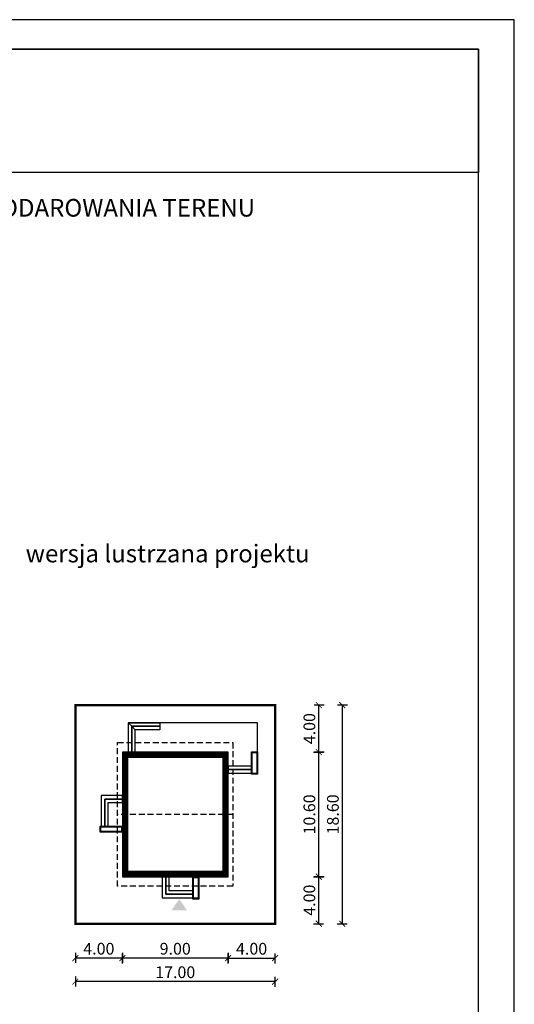
# Model space of a CAD drawing. Units: metres. Extents: x 1558 to 1663, y 395 to 543.
# Drawn here: x 1621 to 1663, y 460 to 543 of the extents above; entities that cross this region are included whole.
import ezdxf

# ---------------------------------------------------------------- set-up
doc = ezdxf.new("R2010")
doc.units = ezdxf.units.M
doc.header["$PDMODE"] = 35
doc.header["$PDSIZE"] = 0.1
doc.linetypes.add('DASHED', pattern=[0.75, 0.5, -0.25])
for name, color, linetype in [('A-WYMIARY zewnętrzne', 45, 'Continuous'), ('A-ZAGOSPODAROWANIE', 103, 'Continuous'), ('A-ŚCIANY', 21, 'Continuous'), ('linie przekroju', 61, 'Continuous'), ('w-dach-widok', 141, 'Continuous')]:
    doc.layers.add(name, color=color, linetype=linetype)
doc.layers.add('cienkie', color=1, linetype='Continuous', lineweight=15)
doc.layers.add('grube', color=2, linetype='Continuous', lineweight=30)
doc.styles.add('Arial', font='arial.ttf')
doc.styles.add('goska4', font='romans.shx', dxfattribs={"width": 0.7})
doc.dimstyles.new('GOŚKA3 z 0.5', dxfattribs={"dimtxt": 1, "dimasz": 0.005, "dimexe": 0.2, "dimexo": 1, "dimgap": 0.3, "dimtad": 1, "dimrnd": 0.01, "dimzin": 1, "dimdsep": 46, "dimtxsty": 'goska4', "dimblk": 'ArchTick2', "dimcen": 0.15, "dimse1": 1, "dimse2": 1, "dimclrd": 256, "dimclrt": 2, "dimadec": 0, "dimazin": 2, "dimtm": 1e-09, "dimtfac": 1, "dimtix": 1, "dimtmove": 2, "dimatfit": 3, "dimldrblk": 'ARCHTICK', "dimfxl": 1, "dimtolj": 1, "dimtzin": 0, "dimarcsym": 0})

# ---------------------------------------------------------------- blocks, each defined once
blk = doc.blocks.new('ArchTick2')
at = {"color": 0, "linetype": 'ByBlock', "const_width": 15}
blk.add_lwpolyline([(-50, -50), (50, 50)], dxfattribs=at)
at = {"layer": 'A-WYMIARY zewnętrzne'}
blk.add_line((0, -89), (0, 81), dxfattribs=at)
blk = doc.blocks.new('*D10')
at = {"layer": 'A-WYMIARY zewnętrzne', "lineweight": -2, "ltscale": 3, "transparency": 16777216}
blk.add_line((1638.991, 463.462), (1630.001, 463.462), dxfattribs=at)
at = {"layer": 'Defpoints', "color": 0, "ltscale": 3, "transparency": 16777216}
for p in [(1629.996, 470.394), (1638.996, 470.394), (1629.996, 463.462)]:
    blk.add_point(p, dxfattribs=at)
at = {"layer": 'A-WYMIARY zewnętrzne', "lineweight": -2, "ltscale": 3, "transparency": 16777216, "xscale": 0.005, "yscale": 0.005, "zscale": 0.005, "rotation": 180}
blk.add_blockref('ArchTick2', (1629.996, 463.462), dxfattribs=at)
at = {"layer": 'A-WYMIARY zewnętrzne', "lineweight": -2, "ltscale": 3, "transparency": 16777216, "xscale": 0.005, "yscale": 0.005, "zscale": 0.005}
blk.add_blockref('ArchTick2', (1638.996, 463.462), dxfattribs=at)
at = {"layer": 'A-WYMIARY zewnętrzne', "color": 2, "ltscale": 3, "transparency": 16777216, "insert": (1634.496, 464.262), "char_height": 1, "attachment_point": 5, "style": 'goska4'}
blk.add_mtext('\\A1;9.00', dxfattribs=at)
blk = doc.blocks.new('_ArchTick')
at = {"color": 0, "linetype": 'ByBlock', "const_width": 15}
blk.add_lwpolyline([(-50, -50), (50, 50)], dxfattribs=at)
blk = doc.blocks.new('*D11')
at = {"layer": 'A-WYMIARY zewnętrzne', "lineweight": -2, "ltscale": 0.03, "transparency": 16777216}
blk.add_line((1629.991, 463.462), (1626.001, 463.462), dxfattribs=at)
at = {"layer": 'Defpoints', "color": 0, "ltscale": 0.03, "transparency": 16777216}
for p in [(1629.996, 470.394), (1625.996, 466.394), (1625.996, 463.462)]:
    blk.add_point(p, dxfattribs=at)
at = {"layer": 'A-WYMIARY zewnętrzne', "lineweight": -2, "ltscale": 0.03, "transparency": 16777216, "xscale": 0.005, "yscale": 0.005, "zscale": 0.005, "rotation": 180}
blk.add_blockref('ArchTick2', (1625.996, 463.462), dxfattribs=at)
at = {"layer": 'A-WYMIARY zewnętrzne', "lineweight": -2, "ltscale": 0.03, "transparency": 16777216, "xscale": 0.005, "yscale": 0.005, "zscale": 0.005}
blk.add_blockref('ArchTick2', (1629.996, 463.462), dxfattribs=at)
at = {"layer": 'A-WYMIARY zewnętrzne', "color": 2, "ltscale": 0.03, "transparency": 16777216, "insert": (1627.996, 464.262), "char_height": 1, "attachment_point": 5, "style": 'goska4'}
blk.add_mtext('\\A1;4.00', dxfattribs=at)
blk = doc.blocks.new('*D12')
at = {"layer": 'A-WYMIARY zewnętrzne', "lineweight": -2, "ltscale": 0.03, "transparency": 16777216}
blk.add_line((1639.001, 463.462), (1642.991, 463.462), dxfattribs=at)
at = {"layer": 'Defpoints', "color": 0, "ltscale": 0.03, "transparency": 16777216}
for p in [(1638.996, 470.394), (1642.996, 466.394), (1642.996, 463.462)]:
    blk.add_point(p, dxfattribs=at)
at = {"layer": 'A-WYMIARY zewnętrzne', "lineweight": -2, "ltscale": 0.03, "transparency": 16777216, "xscale": 0.005, "yscale": 0.005, "zscale": 0.005}
for p, rotation in [((1638.996, 463.462), 179.9999999987852), ((1642.996, 463.462), 359.9999999987852)]:
    blk.add_blockref('ArchTick2', p, dxfattribs=dict(at, rotation=rotation))
at = {"layer": 'A-WYMIARY zewnętrzne', "color": 2, "ltscale": 0.03, "transparency": 16777216, "insert": (1640.996, 464.262), "char_height": 1, "attachment_point": 5, "rotation": 360, "style": 'goska4'}
blk.add_mtext('\\A1;4.00', dxfattribs=at)
blk = doc.blocks.new('*D13')
at = {"layer": 'A-WYMIARY zewnętrzne', "lineweight": -2, "ltscale": 3, "transparency": 16777216}
blk.add_line((1642.991, 461.462), (1626.001, 461.462), dxfattribs=at)
at = {"layer": 'Defpoints', "color": 0, "ltscale": 3, "transparency": 16777216}
for p in [(1625.996, 466.394), (1642.996, 466.394), (1625.996, 461.462)]:
    blk.add_point(p, dxfattribs=at)
at = {"layer": 'A-WYMIARY zewnętrzne', "lineweight": -2, "ltscale": 3, "transparency": 16777216, "xscale": 0.005, "yscale": 0.005, "zscale": 0.005, "rotation": 180}
blk.add_blockref('ArchTick2', (1625.996, 461.462), dxfattribs=at)
at = {"layer": 'A-WYMIARY zewnętrzne', "lineweight": -2, "ltscale": 3, "transparency": 16777216, "xscale": 0.005, "yscale": 0.005, "zscale": 0.005}
blk.add_blockref('ArchTick2', (1642.996, 461.462), dxfattribs=at)
at = {"layer": 'A-WYMIARY zewnętrzne', "color": 2, "ltscale": 3, "transparency": 16777216, "insert": (1634.496, 462.262), "char_height": 1, "attachment_point": 5, "style": 'goska4'}
blk.add_mtext('\\A1;17.00', dxfattribs=at)
blk = doc.blocks.new('*D14')
at = {"layer": 'A-WYMIARY zewnętrzne', "lineweight": -2, "ltscale": 0.03, "transparency": 16777216}
blk.add_line((1646.715, 466.399), (1646.715, 470.389), dxfattribs=at)
at = {"layer": 'Defpoints', "color": 0, "ltscale": 0.03, "transparency": 16777216}
for p in [(1638.996, 470.394), (1646.715, 470.394), (1642.996, 466.394)]:
    blk.add_point(p, dxfattribs=at)
at = {"layer": 'A-WYMIARY zewnętrzne', "lineweight": -2, "ltscale": 0.03, "transparency": 16777216, "xscale": 0.005, "yscale": 0.005, "zscale": 0.005}
for p, rotation in [((1646.715, 470.394), 90), ((1646.715, 466.394), 270)]:
    blk.add_blockref('ArchTick2', p, dxfattribs=dict(at, rotation=rotation))
at = {"layer": 'A-WYMIARY zewnętrzne', "color": 2, "ltscale": 0.03, "transparency": 16777216, "insert": (1645.915, 468.394), "char_height": 1, "attachment_point": 5, "rotation": 90, "style": 'goska4'}
blk.add_mtext('\\A1;4.00', dxfattribs=at)
blk = doc.blocks.new('*D15')
at = {"layer": 'A-WYMIARY zewnętrzne', "lineweight": -2, "ltscale": 0.03, "transparency": 16777216}
blk.add_line((1646.715, 470.399), (1646.715, 480.989), dxfattribs=at)
at = {"layer": 'Defpoints', "color": 0, "ltscale": 0.03, "transparency": 16777216}
for p in [(1638.996, 480.994), (1646.715, 480.994), (1638.996, 470.394)]:
    blk.add_point(p, dxfattribs=at)
at = {"layer": 'A-WYMIARY zewnętrzne', "lineweight": -2, "ltscale": 0.03, "transparency": 16777216, "xscale": 0.005, "yscale": 0.005, "zscale": 0.005}
for p, rotation in [((1646.715, 480.994), 90), ((1646.715, 470.394), 270)]:
    blk.add_blockref('ArchTick2', p, dxfattribs=dict(at, rotation=rotation))
at = {"layer": 'A-WYMIARY zewnętrzne', "color": 2, "ltscale": 0.03, "transparency": 16777216, "insert": (1645.915, 475.694), "char_height": 1, "attachment_point": 5, "rotation": 90, "style": 'goska4'}
blk.add_mtext('\\A1;10.60', dxfattribs=at)
blk = doc.blocks.new('*D16')
at = {"layer": 'A-WYMIARY zewnętrzne', "lineweight": -2, "ltscale": 0.03, "transparency": 16777216}
blk.add_line((1646.715, 480.999), (1646.715, 484.989), dxfattribs=at)
at = {"layer": 'Defpoints', "color": 0, "ltscale": 0.03, "transparency": 16777216}
for p in [(1642.996, 484.994), (1646.715, 484.994), (1638.996, 480.994)]:
    blk.add_point(p, dxfattribs=at)
at = {"layer": 'A-WYMIARY zewnętrzne', "lineweight": -2, "ltscale": 0.03, "transparency": 16777216, "xscale": 0.005, "yscale": 0.005, "zscale": 0.005}
for p, rotation in [((1646.715, 484.994), 90), ((1646.715, 480.994), 270)]:
    blk.add_blockref('ArchTick2', p, dxfattribs=dict(at, rotation=rotation))
at = {"layer": 'A-WYMIARY zewnętrzne', "color": 2, "ltscale": 0.03, "transparency": 16777216, "insert": (1645.915, 482.994), "char_height": 1, "attachment_point": 5, "rotation": 90, "style": 'goska4'}
blk.add_mtext('\\A1;4.00', dxfattribs=at)
blk = doc.blocks.new('*D17')
at = {"layer": 'A-WYMIARY zewnętrzne', "lineweight": -2, "ltscale": 0.03, "transparency": 16777216}
blk.add_line((1648.715, 484.989), (1648.715, 466.399), dxfattribs=at)
at = {"layer": 'Defpoints', "color": 0, "ltscale": 0.03, "transparency": 16777216}
for p in [(1642.996, 484.994), (1642.996, 466.394), (1648.715, 466.394)]:
    blk.add_point(p, dxfattribs=at)
at = {"layer": 'A-WYMIARY zewnętrzne', "lineweight": -2, "ltscale": 0.03, "transparency": 16777216, "xscale": 0.005, "yscale": 0.005, "zscale": 0.005}
for p, rotation in [((1648.715, 484.994), 90), ((1648.715, 466.394), 270)]:
    blk.add_blockref('ArchTick2', p, dxfattribs=dict(at, rotation=rotation))
at = {"layer": 'A-WYMIARY zewnętrzne', "color": 2, "ltscale": 0.03, "transparency": 16777216, "insert": (1647.915, 475.694), "char_height": 1, "attachment_point": 5, "rotation": 90, "style": 'goska4'}
blk.add_mtext('\\A1;18.60', dxfattribs=at)

msp = doc.modelspace()

# ---------------------------------------------------------------- hatches: boundary and pattern name
at = {"layer": 'linie przekroju'}
msp.add_hatch(color=256, dxfattribs=at).paths.add_polyline_path([(1634.837, 468.475), (1634.181, 467.541), (1634.837, 467.541), (1635.493, 467.541)])

# ---------------------------------------------------------------- linework, layer by layer
at = {"ltscale": 0.03}
msp.add_lwpolyline([(1638.996, 480.994), (1629.996, 480.994), (1629.996, 470.394), (1638.996, 470.394)], close=True, dxfattribs=at)
at = {"layer": 'A-ZAGOSPODAROWANIE'}
msp.add_lwpolyline([(1641.496, 480.994), (1641.496, 483.494), (1630.496, 483.494), (1630.496, 480.994)], dxfattribs=at)
for points in [[(1630.796, 483.194), (1630.496, 483.494), (1630.496, 480.994), (1630.796, 480.994)], [(1630.796, 483.194), (1630.496, 483.494), (1633.196, 483.494), (1633.196, 483.194)], [(1631.096, 482.894), (1630.796, 483.194), (1630.796, 480.994), (1631.096, 480.994)], [(1631.096, 482.894), (1630.796, 483.194), (1633.196, 483.194), (1633.196, 482.894)], [(1641.496, 479.114), (1640.986, 479.114), (1640.986, 481.014), (1641.496, 481.014)], [(1641.436, 479.174), (1641.046, 479.174), (1641.046, 480.954), (1641.436, 480.954)], [(1640.986, 479.814), (1638.996, 479.814), (1638.996, 479.514), (1640.986, 479.514)], [(1640.986, 479.514), (1638.996, 479.514), (1638.996, 479.214), (1640.986, 479.214)], [(1628.496, 474.694), (1628.496, 476.994), (1629.996, 476.994), (1629.996, 477.294), (1628.196, 477.294), (1628.196, 474.694)], [(1628.796, 474.694), (1628.796, 476.694), (1629.996, 476.694), (1629.996, 476.994), (1628.496, 476.994), (1628.496, 474.694)], [(1628.096, 474.184), (1628.096, 474.694), (1629.996, 474.694), (1629.996, 474.184)], [(1628.156, 474.244), (1628.156, 474.634), (1629.936, 474.634), (1629.936, 474.244)], [(1636.496, 468.494), (1635.986, 468.494), (1635.986, 470.394), (1636.496, 470.394)], [(1636.436, 468.554), (1636.046, 468.554), (1636.046, 470.334), (1636.436, 470.334)]]:
    msp.add_lwpolyline(points, close=True, dxfattribs=at)
at = {"layer": 'A-ZAGOSPODAROWANIE', "linetype": 'Continuous'}
for points in [[(1635.986, 468.894), (1633.686, 468.894), (1633.686, 470.394), (1633.386, 470.394), (1633.386, 468.594), (1635.986, 468.594)], [(1635.986, 469.194), (1633.986, 469.194), (1633.986, 470.394), (1633.686, 470.394), (1633.686, 468.894), (1635.986, 468.894)]]:
    msp.add_lwpolyline(points, close=True, dxfattribs=at)
at = {"layer": 'A-ŚCIANY', "ltscale": 0.03}
msp.add_lwpolyline([(1558.356, 394.836), (1663.356, 394.836), (1663.356, 543.336), (1558.356, 543.336)], close=True, dxfattribs=at)
at = {"layer": 'grube', "ltscale": 3}
for points in [[(1561.406, 397.336), (1660.306, 397.336), (1660.306, 540.836), (1561.406, 540.836)], [(1561.406, 540.836), (1660.306, 540.836), (1660.306, 530.336), (1561.406, 530.336)]]:
    msp.add_lwpolyline(points, close=True, dxfattribs=at)
at = {"layer": 'grube', "const_width": 0.2}
msp.add_lwpolyline([(1642.996, 484.994), (1625.996, 484.994), (1625.996, 466.394), (1642.996, 466.394)], close=True, dxfattribs=at)
at = {"layer": 'linie przekroju', "const_width": 0.5}
msp.add_lwpolyline([(1638.746, 480.744), (1630.246, 480.744), (1630.246, 470.644), (1638.746, 470.644)], close=True, dxfattribs=at)
at = {"layer": 'w-dach-widok', "linetype": 'DASHED'}
msp.add_line((1639.396, 475.694), (1629.596, 475.694), dxfattribs=at)
msp.add_lwpolyline([(1639.396, 469.574), (1629.596, 469.574), (1629.596, 481.814), (1639.396, 481.814)], close=True, dxfattribs=at)

# ---------------------------------------------------------------- texts
at = {"layer": 'cienkie', "ltscale": 3, "char_height": 1.5, "attachment_point": 2, "style": 'Arial'}
for s, insert, width in [('OBRYS BUDYNKU DO PROJEKTU ZAGOSPODAROWANIA TERENU', (1610.856, 528.075), 86.56026), ('wersja lustrzana projektu', (1633.852, 498.648), 26.33058)]:
    msp.add_mtext(s, dxfattribs=dict(at, insert=insert, width=width))

# ---------------------------------------------------------------- dimensions: what is measured, and where the dimension line sits
at = {"layer": 'A-WYMIARY zewnętrzne', "ltscale": 0.03}
for base, p1, p2, angle, picture, middle in [((1646.715, 484.994), (1638.996, 480.994), (1642.996, 484.994), 90, '*D16', (1645.915, 482.994)), ((1648.715, 466.394), (1642.996, 484.994), (1642.996, 466.394), 90, '*D17', (1647.915, 475.694)), ((1646.715, 480.994), (1638.996, 470.394), (1638.996, 480.994), 90, '*D15', (1645.915, 475.694)), ((1625.996, 463.462), (1629.996, 470.394), (1625.996, 466.394), 0, '*D11', (1627.996, 464.262)), ((1642.996, 463.462), (1638.996, 470.394), (1642.996, 466.394), 180, '*D12', (1640.996, 464.262)), ((1646.715, 470.394), (1642.996, 466.394), (1638.996, 470.394), 90, '*D14', (1645.915, 468.394))]:
    dim = msp.add_linear_dim(base=base, p1=p1, p2=p2, angle=angle, dimstyle='GOŚKA3 z 0.5', dxfattribs=at)
    dim.commit()
    dim.dimension.update_dxf_attribs({"geometry": picture, "text_midpoint": middle})
at = {"layer": 'A-WYMIARY zewnętrzne', "ltscale": 3}
for base, p1, p2, angle, picture, middle in [((1629.996, 463.462), (1638.996, 470.394), (1629.996, 470.394), 0, '*D10', (1634.496, 464.262)), ((1625.996, 461.462), (1642.996, 466.394), (1625.996, 466.394), 180, '*D13', (1634.496, 462.262))]:
    dim = msp.add_linear_dim(base=base, p1=p1, p2=p2, angle=angle, dimstyle='GOŚKA3 z 0.5', dxfattribs=at)
    dim.commit()
    dim.dimension.update_dxf_attribs({"geometry": picture, "text_midpoint": middle})

doc.saveas('drawing.dxf')
